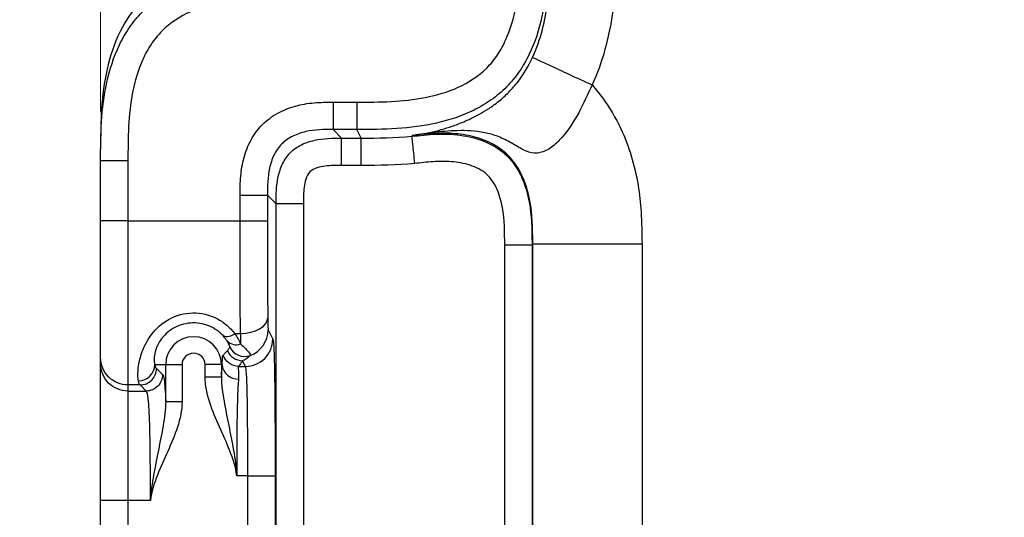
# Model space of a CAD drawing. Units: millimetres. Extents: x 17 to 410, y 7 to 290.
# Drawn here: x 112 to 121, y 163 to 168 of the extents above; entities that cross this region are included whole.
import ezdxf

# ---------------------------------------------------------------- set-up
doc = ezdxf.new("R2010")
doc.units = ezdxf.units.MM
doc.styles.add('SLDTEXTSTYLE2', font='TXT', dxfattribs={"width": 0.75})
doc.dimstyles.new('SLDDIMSTYLE3', dxfattribs={"dimtxt": 3.5, "dimasz": 3.302, "dimexe": 0, "dimexo": 0.0625, "dimgap": 0.875, "dimtad": 0, "dimtih": 1, "dimtoh": 1, "dimdec": 0, "dimlfac": 2, "dimrnd": 1e-09, "dimzin": 12, "dimdsep": 46, "dimtxsty": 'SLDTEXTSTYLE2', "dimsah": 1, "dimcen": 0.09, "dimadec": 0, "dimazin": 3, "dimtfac": 1, "dimtdec": 0, "dimtofl": 0, "dimtmove": 0, "dimatfit": 3, "dimfxl": 0, "dimfrac": 2, "dimtolj": 1, "dimtzin": 12, "dimarcsym": 0})
doc.dimstyles.new('SLDDIMSTYLE4', dxfattribs={"dimtxt": 3.5, "dimasz": 3.302, "dimexe": 0, "dimexo": 0.0625, "dimgap": 0.875, "dimtad": 1, "dimdec": 0, "dimlfac": 2, "dimrnd": 1e-09, "dimzin": 12, "dimdsep": 46, "dimtxsty": 'SLDTEXTSTYLE2', "dimsah": 1, "dimcen": 0.09, "dimadec": 0, "dimazin": 3, "dimtfac": 1, "dimtdec": 0, "dimtofl": 0, "dimtmove": 0, "dimatfit": 3, "dimfxl": 0, "dimfrac": 2, "dimtolj": 1, "dimtzin": 12, "dimarcsym": 0})
doc.dimstyles.new('SLDDIMSTYLE5', dxfattribs={"dimtxt": 3.5, "dimasz": 3.302, "dimexe": 0, "dimexo": 0.0625, "dimgap": 0.875, "dimtad": 1, "dimlfac": 2, "dimrnd": 1e-09, "dimzin": 12, "dimdsep": 46, "dimtxsty": 'SLDTEXTSTYLE2', "dimsah": 1, "dimcen": 0.09, "dimadec": 0, "dimazin": 3, "dimtfac": 1, "dimtmove": 0, "dimatfit": 0, "dimfxl": 0, "dimfrac": 2, "dimtolj": 1, "dimtzin": 12, "dimarcsym": 0})

# ---------------------------------------------------------------- blocks, each defined once
blk = doc.blocks.new('_D_4')
at = {"color": 7, "linetype": 'Continuous', "lineweight": 0}
for p, q in [((177.5626, 163.546), (177.5626, 100.581)), ((171.3217, 101.597), (177.5626, 101.597))]:
    blk.add_line(p, q, dxfattribs=at)
at = {"color": 7, "linetype": 'Continuous', "lineweight": 18}
for centre, start, end in [((177.918, 94.3689), 63.43495, 116.56505), ((177.918, 97.7231), 243.43495, 296.56505)]:
    blk.add_arc(centre, 6.2121, start, end, dxfattribs=at)
blk.add_solid([(177.5626, 101.597), (174.2606, 102.105), (174.2606, 101.089)], dxfattribs=at)
at = {"color": 7, "linetype": 'Continuous', "lineweight": 18, "insert": (176.1844, 92.1669), "char_height": 3.5, "attachment_point": 1, "rotation": 90, "style": 'SLDTEXTSTYLE2'}
blk.add_mtext('125', dxfattribs=at)
blk = doc.blocks.new('_D_5')
at = {"color": 7, "linetype": 'Continuous', "lineweight": 0}
for p, q in [((112.6126, 167.1992), (112.6126, 198.5622)), ((177.5626, 175.706), (177.5626, 198.5622)), ((112.6126, 197.5622), (177.5626, 197.5622))]:
    blk.add_line(p, q, dxfattribs=at)
at = {"color": 7, "linetype": 'Continuous', "lineweight": 18}
for points in [[(112.6126, 197.5622), (115.9146, 197.0542), (115.9146, 198.0702)], [(177.5626, 197.5622), (174.2606, 198.0702), (174.2606, 197.0542)]]:
    blk.add_solid(points, dxfattribs=at)
at = {"color": 7, "linetype": 'Continuous', "lineweight": 18, "insert": (140.4909, 202.074), "char_height": 3.5, "attachment_point": 1, "style": 'SLDTEXTSTYLE2'}
blk.add_mtext('130', dxfattribs=at)
blk = doc.blocks.new('_D_7')
at = {"color": 7, "linetype": 'Continuous', "lineweight": 0}
for p, q in [((107.4402, 182.482), (107.4402, 188.832)), ((113.9429, 182.482), (106.4402, 182.482)), ((107.4402, 179.486), (107.4402, 182.482)), ((114.3376, 179.486), (106.4402, 179.486)), ((107.4402, 179.486), (107.4402, 158.8807))]:
    blk.add_line(p, q, dxfattribs=at)
at = {"color": 7, "linetype": 'Continuous', "lineweight": 18}
for points in [[(107.4402, 182.482), (107.9482, 185.784), (106.9322, 185.784)], [(107.4402, 179.486), (106.9322, 176.184), (107.9482, 176.184)]]:
    blk.add_solid(points, dxfattribs=at)
at = {"color": 7, "linetype": 'Continuous', "lineweight": 18, "insert": (102.9285, 158.8807), "char_height": 3.5, "attachment_point": 1, "rotation": 90, "style": 'SLDTEXTSTYLE2'}
blk.add_mtext('6 max.', dxfattribs=at)

msp = doc.modelspace()

# ---------------------------------------------------------------- linework, layer by layer
at = {"color": 7, "linetype": 'Continuous', "lineweight": 25}
for p, q in [((114.7382, 167.2852), (114.955, 167.2852)), ((114.955, 167.0352), (114.7382, 167.0352)), ((114.7382, 167.0352), (114.8169, 166.9565)), ((114.9944, 166.9565), (114.955, 167.0352)), ((115.4583, 166.973), (115.4621, 166.9802)), ((115.4621, 166.9802), (115.4938, 166.9846)), ((114.8169, 166.9565), (114.9944, 166.9565)), ((112.6126, 166.7473), (112.6126, 166.8563)), ((112.6126, 166.1992), (112.6126, 166.7473)), ((112.8626, 166.7473), (112.8626, 166.1992)), ((114.9944, 166.7066), (114.8169, 166.7066)), ((113.8884, 166.1992), (113.8884, 166.4353)), ((114.1383, 166.4353), (114.1383, 166.1992)), ((114.217, 166.3566), (114.1383, 166.4353)), ((114.217, 160.6153), (114.217, 166.3566)), ((114.467, 166.3566), (114.467, 160.6153)), ((112.8626, 166.1992), (113.8884, 166.1992)), ((116.3082, 160.9937), (116.3082, 165.9782)), ((116.5646, 165.9857), (116.5581, 165.9782)), ((116.5581, 165.9782), (116.5581, 160.9937)), ((116.5646, 160.9862), (116.5646, 165.9857)), ((117.5645, 165.9857), (117.5645, 160.9863)), ((113.839, 165.171), (113.8915, 165.171)), ((114.1449, 165.204), (114.1871, 165.1195)), ((112.6126, 164.8945), (112.6126, 164.95)), ((113.9371, 164.8697), (113.9112, 164.9215)), ((113.1081, 164.886), (113.2075, 164.886)), ((113.1234, 164.85), (113.1789, 164.7946)), ((113.2075, 164.5476), (113.2075, 164.886)), ((113.2075, 164.886), (113.3574, 164.886)), ((113.3574, 164.886), (113.3574, 164.5476)), ((113.7176, 164.886), (113.5677, 164.886)), ((113.5677, 164.7726), (113.5677, 164.886)), ((113.7234, 164.886), (113.7176, 164.886)), ((113.7176, 164.886), (113.7176, 164.7726)), ((113.8751, 164.8697), (113.9371, 164.8697)), ((113.7176, 164.7726), (113.5677, 164.7726)), ((112.9735, 164.7001), (112.8626, 164.7001)), ((112.8626, 164.7001), (112.8626, 164.6447)), ((112.8626, 164.6447), (113.029, 164.6447)), ((113.029, 164.6447), (112.9735, 164.7001)), ((113.2075, 164.5476), (113.3574, 164.5476)), ((113.9582, 163.8703), (113.8574, 163.8703)), ((113.9582, 163.1017), (113.9582, 163.8703)), ((114.2081, 163.8703), (114.2081, 163.1017)), ((112.6126, 163.3267), (112.6126, 163.6453)), ((113.0677, 163.6453), (112.8626, 163.6453)), ((112.8626, 163.6453), (112.8626, 163.3267))]:
    msp.add_line(p, q, dxfattribs=at)
at = {"color": 7, "linetype": 'Continuous', "lineweight": 25, "flags": 128}
msp.add_lwpolyline([(113.8915, 165.171), (113.9398, 165.1741), (113.9863, 165.1824), (114.0292, 165.1956), (114.067, 165.2131), (114.0981, 165.2345), (114.1214, 165.2588), (114.136, 165.2851), (114.1414, 165.3124)], dxfattribs=at)
at = {"color": 7, "linetype": 'Continuous', "lineweight": 25}
for centre, radius, start, end in [((113.7699, 165.2433), 0.0999, 247.7318, 313.70074), ((113.8948, 165.2042), 0.25, 290.30664, 359.95112), ((113.4626, 164.886), 0.2551, 0, 180), ((113.8513, 165.1803), 0.1128, 223.66895, 291.27336), ((113.4626, 164.886), 0.1051, 0, 180), ((113.9113, 165.0716), 0.1501, 202.50909, 269.94942), ((113.9297, 165.1106), 0.1501, 205.73845, 290.2308), ((112.9582, 164.888), 0.1499, 270.00395, 359.21625), ((113.8679, 164.8979), 0.145, 184.70884, 272.14513)]:
    msp.add_arc(centre, radius, start, end, dxfattribs=at)
for centre, major_axis, ratio, end_param in [((114.145, 165.4538), (0, 0.25), 0.017455, 3.106686), ((113.8951, 165.4538), (0, 0.5), 0.008728, 2.42992)]:
    msp.add_ellipse(centre, major_axis=major_axis, ratio=ratio, start_param=2.171959, end_param=end_param, dxfattribs=at)
for points, knots in [([(114.955, 167.2852), (115.1651, 167.2852), (115.3751, 167.2872), (115.6856, 167.3482), (115.7872, 167.3776), (115.9786, 167.4638), (116.0692, 167.5219), (116.1808, 167.6335), (116.2145, 167.6752), (116.2727, 167.7628), (116.2976, 167.8089), (116.3623, 167.9527), (116.3919, 168.055), (116.4525, 168.3626), (116.4548, 168.5746), (116.4548, 168.7852)], [0, 0, 0, 0, 0.25, 0.25, 0.375, 0.375, 0.5, 0.5, 0.5625, 0.5625, 0.625, 0.625, 0.75, 0.75, 1, 1, 1, 1]), ([(116.7048, 168.7852), (116.7048, 168.6645), (116.7044, 168.5438), (116.6891, 168.3044), (116.6746, 168.1855), (116.6231, 167.9507), (116.5854, 167.8327), (116.5063, 167.6685), (116.4762, 167.6159), (116.4071, 167.5155), (116.3677, 167.4675), (116.2821, 167.3808), (116.2358, 167.3417), (116.1363, 167.2713), (116.0829, 167.24), (115.9189, 167.1589), (115.8036, 167.1209), (115.5644, 167.0669), (115.4434, 167.0517), (115.1999, 167.0357), (115.0773, 167.0352), (114.955, 167.0352)], [0, 0, 0, 0, 0.125, 0.125, 0.25, 0.25, 0.375, 0.375, 0.4375, 0.4375, 0.5, 0.5, 0.5625, 0.5625, 0.625, 0.625, 0.75, 0.75, 0.875, 0.875, 1, 1, 1, 1]), ([(116.5627, 167.6946), (116.6006, 167.7762), (116.6302, 167.8616), (116.6758, 168.0346), (116.6919, 168.1218), (116.7255, 168.385), (116.7272, 168.5627), (116.7272, 168.7406)], [0, 0, 0, 0, 0.25, 0.25, 0.5, 0.5, 1, 1, 1, 1]), ([(117.3271, 168.7406), (117.3271, 168.6299), (117.3267, 168.5193), (117.3165, 168.2991), (117.3069, 168.1896), (117.2591, 167.863), (117.2013, 167.6454), (117.1071, 167.4427)], [0, 0, 0, 0, 0.25, 0.25, 0.5, 0.5, 1, 1, 1, 1]), ([(114.3626, 168.6065), (114.2418, 168.6065), (114.121, 168.6061), (113.8813, 168.5908), (113.7623, 168.5762), (113.5273, 168.5245), (113.4092, 168.4868), (113.2449, 168.4074), (113.1922, 168.3773), (113.0919, 168.308), (113.0438, 168.2685), (112.9142, 168.1401), (112.8448, 168.04), (112.736, 167.8201), (112.6982, 167.7047), (112.6445, 167.467), (112.629, 167.3449), (112.613, 167.1012), (112.6126, 166.9787), (112.6126, 166.8563)], [0, 0, 0, 0, 0.125, 0.125, 0.25, 0.25, 0.375, 0.375, 0.4375, 0.4375, 0.5, 0.5, 0.625, 0.625, 0.75, 0.75, 0.875, 0.875, 1, 1, 1, 1]), ([(112.6126, 166.7473), (112.6126, 166.868), (112.613, 166.9886), (112.6283, 167.2281), (112.6428, 167.347), (112.6943, 167.5819), (112.732, 167.6998), (112.8111, 167.8641), (112.8412, 167.9167), (112.9103, 168.0171), (112.9497, 168.0651), (113.0353, 168.1518), (113.0817, 168.1909), (113.1812, 168.2613), (113.2346, 168.2927), (113.3985, 168.3737), (113.5139, 168.4117), (113.7532, 168.4658), (113.8742, 168.481), (114.1177, 168.497), (114.2402, 168.4974), (114.3626, 168.4974)], [0, 0, 0, 0, 0.125, 0.125, 0.25, 0.25, 0.375, 0.375, 0.4375, 0.4375, 0.5, 0.5, 0.5625, 0.5625, 0.625, 0.625, 0.75, 0.75, 0.875, 0.875, 1, 1, 1, 1]), ([(114.3626, 168.2475), (114.1524, 168.2475), (113.9424, 168.2455), (113.6319, 168.1845), (113.5303, 168.155), (113.3389, 168.0688), (113.2483, 168.0107), (113.1367, 167.8991), (113.1029, 167.8574), (113.0448, 167.7698), (113.0199, 167.7237), (112.9551, 167.5799), (112.9255, 167.4775), (112.865, 167.1699), (112.8626, 166.9579), (112.8626, 166.7473)], [0, 0, 0, 0, 0.25, 0.25, 0.375, 0.375, 0.5, 0.5, 0.5625, 0.5625, 0.625, 0.625, 0.75, 0.75, 1, 1, 1, 1]), ([(115.4938, 166.9846), (115.5044, 166.9862), (115.5184, 166.9883), (115.5405, 166.9919), (115.5511, 166.9937), (115.5824, 166.9994), (115.6018, 167.0034), (115.6587, 167.0156), (115.6939, 167.0245), (115.7634, 167.044), (115.797, 167.0546), (115.8612, 167.0771), (115.8945, 167.0897), (115.9744, 167.1233), (116.0209, 167.1445), (116.0989, 167.187), (116.1262, 167.2029), (116.1833, 167.2398), (116.2135, 167.2611), (116.2739, 167.3087), (116.3042, 167.3351), (116.3642, 167.3944), (116.3941, 167.4278), (116.4773, 167.5337), (116.524, 167.6116), (116.5627, 167.6946)], [0, 0, 0, 0, 0.03125, 0.03125, 0.0625, 0.0625, 0.125, 0.125, 0.25, 0.25, 0.375, 0.375, 0.5, 0.5, 0.625, 0.625, 0.6875, 0.6875, 0.75, 0.75, 0.8125, 0.8125, 0.875, 0.875, 1, 1, 1, 1]), ([(116.5627, 167.6946), (116.5639, 167.6945), (116.5789, 167.6875), (116.6343, 167.6618), (116.6748, 167.6429), (116.7753, 167.5962), (116.8353, 167.5683), (116.9658, 167.5077), (117.0363, 167.4749), (117.1069, 167.4421)], [0, 0, 0, 0, 0.25, 0.25, 0.5, 0.5, 0.75, 0.75, 1, 1, 1, 1]), ([(117.1069, 167.4421), (117.0672, 167.3568), (117.0297, 167.2708), (116.9411, 167.1069), (116.89, 167.0278), (116.801, 166.9277), (116.7693, 166.8974), (116.7032, 166.8496), (116.6683, 166.832), (116.5984, 166.8165), (116.5644, 166.8183), (116.4953, 166.8388), (116.4611, 166.8579), (116.388, 166.9016), (116.3498, 166.9234), (116.2696, 166.9629), (116.2281, 166.9794), (116.1449, 167.0028), (116.1034, 167.0103), (116.0199, 167.0207), (115.9779, 167.0237), (115.8965, 167.0253), (115.8569, 167.0242), (115.779, 167.0199), (115.7402, 167.0167), (115.665, 167.0085), (115.6289, 167.0037), (115.5768, 166.9964), (115.5604, 166.9939), (115.5278, 166.9892), (115.51, 166.9868), (115.4973, 166.9849)], [0, 0, 0, 0, 0.125, 0.125, 0.25, 0.25, 0.3125, 0.3125, 0.375, 0.375, 0.4375, 0.4375, 0.5, 0.5, 0.5625, 0.5625, 0.625, 0.625, 0.6875, 0.6875, 0.75, 0.75, 0.8125, 0.8125, 0.875, 0.875, 0.9375, 0.9375, 0.96875, 0.96875, 1, 1, 1, 1]), ([(117.1071, 167.4427), (117.1243, 167.4228), (117.1585, 167.3833), (117.2061, 167.3207), (117.2513, 167.2554), (117.2936, 167.1873), (117.3332, 167.1163), (117.3972, 166.9883), (117.4722, 166.793), (117.532, 166.5371), (117.5608, 166.2654), (117.5632, 166.0849), (117.5645, 165.9857)], [0, 0, 0, 0, 0.049928, 0.100176, 0.150865, 0.202115, 0.254043, 0.306758, 0.476702, 0.653884, 0.80956, 1, 1, 1, 1]), ([(113.8884, 166.4353), (113.8884, 166.4933), (113.889, 166.5512), (113.8995, 166.666), (113.9089, 166.723), (113.9398, 166.8355), (113.961, 166.8898), (114.017, 166.9914), (114.0522, 167.039), (114.1337, 167.1207), (114.1812, 167.1559), (114.2829, 167.2121), (114.3375, 167.2335), (114.4498, 167.2645), (114.5068, 167.274), (114.6218, 167.2845), (114.68, 167.2852), (114.7382, 167.2852)], [0, 0, 0, 0, 0.125, 0.125, 0.25, 0.25, 0.375, 0.375, 0.5, 0.5, 0.625, 0.625, 0.75, 0.75, 0.875, 0.875, 1, 1, 1, 1]), ([(114.7382, 167.2852), (114.7382, 167.2205), (114.7382, 167.1561), (114.7382, 167.0638), (114.7382, 167.0364), (114.7382, 167.0352)], [0, 0, 0, 0, 0.5, 0.5, 1, 1, 1, 1]), ([(114.955, 167.2852), (114.955, 167.2205), (114.955, 167.1561), (114.955, 167.0638), (114.955, 167.0364), (114.955, 167.0352)], [0, 0, 0, 0, 0.5, 0.5, 1, 1, 1, 1]), ([(114.7382, 167.0352), (114.6548, 167.0352), (114.5713, 167.0336), (114.4495, 167.0065), (114.4092, 166.9934), (114.3343, 166.9567), (114.299, 166.9325), (114.2404, 166.8738), (114.2163, 166.8384), (114.1799, 166.7636), (114.1668, 166.7233), (114.1398, 166.6014), (114.1383, 166.5185), (114.1383, 166.4353)], [0, 0, 0, 0, 0.25, 0.25, 0.375, 0.375, 0.5, 0.5, 0.625, 0.625, 0.75, 0.75, 1, 1, 1, 1]), ([(115.4583, 166.973), (115.532, 166.9804), (115.6062, 166.9895), (115.7542, 166.9952), (115.8283, 166.9928), (115.9766, 166.9728), (116.0496, 166.9554), (116.1883, 166.9004), (116.2539, 166.862), (116.3645, 166.7629), (116.4102, 166.7016), (116.4796, 166.5692), (116.5043, 166.4976), (116.5384, 166.3519), (116.548, 166.2771), (116.5579, 166.1279), (116.5581, 166.0531), (116.5581, 165.9782)], [0, 0, 0, 0, 0.125, 0.125, 0.25, 0.25, 0.375, 0.375, 0.5, 0.5, 0.625, 0.625, 0.75, 0.75, 0.875, 0.875, 1, 1, 1, 1]), ([(115.4583, 166.973), (115.4585, 166.9718), (115.4612, 166.9445), (115.4704, 166.8527), (115.4769, 166.7887), (115.4833, 166.7243)], [0, 0, 0, 0, 0.5, 0.5, 1, 1, 1, 1]), ([(116.5646, 165.9857), (116.5646, 166.0401), (116.5645, 166.2198), (116.5347, 166.4689), (116.4327, 166.6931), (116.3218, 166.8256), (116.1791, 166.9218), (116.0032, 166.9809), (115.8119, 167.0048), (115.6313, 166.9998), (115.5163, 166.9865), (115.4622, 166.9802)], [0, 0, 0, 0, 0.0912466, 0.3012541, 0.4135316, 0.4987639, 0.5873712, 0.6981506, 0.8061803, 0.9087945, 1, 1, 1, 1]), ([(114.217, 166.3566), (114.217, 166.4397), (114.2185, 166.5226), (114.2456, 166.6445), (114.2585, 166.6846), (114.295, 166.7595), (114.3189, 166.7946), (114.3773, 166.8534), (114.4125, 166.8776), (114.4872, 166.9144), (114.5275, 166.9275), (114.649, 166.9548), (114.7333, 166.9565), (114.8169, 166.9565)], [0, 0, 0, 0, 0.25, 0.25, 0.375, 0.375, 0.5, 0.5, 0.625, 0.625, 0.75, 0.75, 1, 1, 1, 1]), ([(114.8169, 166.7066), (114.8169, 166.7713), (114.8169, 166.8356), (114.8169, 166.928), (114.8169, 166.9554), (114.8169, 166.9565)], [0, 0, 0, 0, 0.5, 0.5, 1, 1, 1, 1]), ([(114.9944, 166.7066), (114.9944, 166.7713), (114.9944, 166.8356), (114.9944, 166.928), (114.9944, 166.9554), (114.9944, 166.9565)], [0, 0, 0, 0, 0.5, 0.5, 1, 1, 1, 1]), ([(112.8626, 166.7473), (112.7971, 166.7473), (112.7321, 166.7473), (112.6395, 166.7473), (112.6126, 166.7473), (112.6126, 166.7473)], [0, 0, 0, 0, 0.5, 0.5, 1, 1, 1, 1]), ([(114.8169, 166.7066), (114.7667, 166.7066), (114.7164, 166.7067), (114.6421, 166.6972), (114.6175, 166.6926), (114.569, 166.6771), (114.5444, 166.6665), (114.508, 166.6308), (114.4973, 166.6066), (114.4814, 166.558), (114.4766, 166.5329), (114.4669, 166.4578), (114.467, 166.4072), (114.467, 166.3566)], [0, 0, 0, 0, 0.25, 0.25, 0.375, 0.375, 0.5, 0.5, 0.625, 0.625, 0.75, 0.75, 1, 1, 1, 1]), ([(116.3082, 165.9782), (116.3082, 166.093), (116.3079, 166.2081), (116.2773, 166.3782), (116.2625, 166.4336), (116.2277, 166.5131), (116.2142, 166.5384), (116.182, 166.5858), (116.1629, 166.6081), (116.099, 166.665), (116.046, 166.6908), (115.9373, 166.7256), (115.88, 166.7354), (115.7664, 166.7448), (115.7098, 166.7444), (115.5965, 166.7371), (115.5399, 166.73), (115.4833, 166.7243)], [0, 0, 0, 0, 0.25, 0.25, 0.375, 0.375, 0.4375, 0.4375, 0.5, 0.5, 0.625, 0.625, 0.75, 0.75, 0.875, 0.875, 1, 1, 1, 1]), ([(113.8884, 166.4353), (113.9531, 166.4353), (114.0174, 166.4353), (114.1097, 166.4353), (114.1372, 166.4353), (114.1383, 166.4353)], [0, 0, 0, 0, 0.5, 0.5, 1, 1, 1, 1]), ([(114.467, 166.3566), (114.4023, 166.3566), (114.3379, 166.3566), (114.2456, 166.3566), (114.2181, 166.3566), (114.217, 166.3566)], [0, 0, 0, 0, 0.5, 0.5, 1, 1, 1, 1]), ([(112.6126, 164.95), (112.6126, 164.9559), (112.6126, 164.9633), (112.6126, 165.0181), (112.6126, 165.0438), (112.6126, 165.0985), (112.6126, 165.1194), (112.6126, 165.1676), (112.6126, 165.1954), (112.6126, 165.2877), (112.6126, 165.3618), (112.6126, 165.519), (112.6126, 165.6014), (112.6126, 165.8558), (112.6126, 166.0275), (112.6126, 166.1992)], [0, 0, 0, 0, 0.25, 0.25, 0.375, 0.375, 0.4375, 0.4375, 0.5, 0.5, 0.625, 0.625, 0.75, 0.75, 1, 1, 1, 1]), ([(112.8626, 166.1992), (112.7971, 166.1992), (112.7321, 166.1992), (112.6395, 166.1992), (112.6126, 166.1992), (112.6126, 166.1992)], [0, 0, 0, 0, 0.5, 0.5, 1, 1, 1, 1]), ([(112.8626, 166.1992), (112.8626, 166.0971), (112.8626, 165.9945), (112.8626, 165.7872), (112.8626, 165.6827), (112.8626, 165.4804), (112.8626, 165.3828), (112.8626, 165.2047), (112.8626, 165.1245), (112.8626, 164.9867), (112.8626, 164.9288), (112.8626, 164.8346), (112.8626, 164.7984), (112.8626, 164.7452), (112.8626, 164.7283), (112.8626, 164.7075), (112.8626, 164.7037), (112.8626, 164.7001)], [0, 0, 0, 0, 0.125, 0.125, 0.25, 0.25, 0.375, 0.375, 0.5, 0.5, 0.625, 0.625, 0.75, 0.75, 0.875, 0.875, 1, 1, 1, 1]), ([(113.8915, 165.171), (113.8902, 165.3193), (113.8893, 165.4925), (113.8884, 165.8413), (113.8884, 166.0208), (113.8884, 166.1992)], [0, 0, 0, 0, 0.5, 0.5, 1, 1, 1, 1]), ([(113.8884, 166.1992), (113.9531, 166.1992), (114.0174, 166.1992), (114.1097, 166.1992), (114.1372, 166.1992), (114.1383, 166.1992)], [0, 0, 0, 0, 0.5, 0.5, 1, 1, 1, 1]), ([(114.1383, 166.1992), (114.1383, 166.0464), (114.1383, 165.8938), (114.1389, 165.6687), (114.1392, 165.5943), (114.1401, 165.4474), (114.1407, 165.3768), (114.1414, 165.3124)], [0, 0, 0, 0, 0.5, 0.5, 0.75, 0.75, 1, 1, 1, 1]), ([(116.5581, 165.9782), (116.557, 165.9782), (116.5296, 165.9782), (116.4372, 165.9782), (116.3729, 165.9782), (116.3082, 165.9782)], [0, 0, 0, 0, 0.5, 0.5, 1, 1, 1, 1]), ([(117.5645, 165.9857), (117.4954, 165.9857), (117.426, 165.9857), (117.2858, 165.9857), (117.2152, 165.9857), (117.0103, 165.9857), (116.8851, 165.9857), (116.7011, 165.9857), (116.64, 165.9857), (116.5892, 165.9857), (116.579, 165.9857), (116.5672, 165.9857), (116.5658, 165.9857), (116.5646, 165.9857)], [0, 0, 0, 0, 0.125, 0.125, 0.25, 0.25, 0.5, 0.5, 0.75, 0.75, 0.875, 0.875, 1, 1, 1, 1]), ([(112.9582, 164.7381), (112.9558, 164.7509), (112.9538, 164.7679), (112.953, 164.8134), (112.9543, 164.8422), (112.9653, 164.9131), (112.9749, 164.9558), (113.0114, 165.0536), (113.0387, 165.1089), (113.1191, 165.2144), (113.1732, 165.2647), (113.3036, 165.3366), (113.3796, 165.3577), (113.5323, 165.36), (113.6087, 165.3411), (113.7078, 165.29), (113.739, 165.2689), (113.7937, 165.2228), (113.8178, 165.1976), (113.839, 165.171)], [0, 0, 0, 0, 0.125, 0.125, 0.25, 0.25, 0.375, 0.375, 0.5, 0.5, 0.625, 0.625, 0.75, 0.75, 0.875, 0.875, 0.9375, 0.9375, 1, 1, 1, 1]), ([(113.732, 165.1508), (113.7156, 165.1683), (113.6967, 165.185), (113.6535, 165.2152), (113.6289, 165.2288), (113.5513, 165.2604), (113.4927, 165.2701), (113.3764, 165.2614), (113.3205, 165.2429), (113.2275, 165.1881), (113.1905, 165.1518), (113.1399, 165.0823), (113.1257, 165.0499), (113.1082, 164.9963), (113.1048, 164.9747), (113.1, 164.9207), (113.1041, 164.8997), (113.1081, 164.886)], [0, 0, 0, 0, 0.0625, 0.0625, 0.125, 0.125, 0.25, 0.25, 0.375, 0.375, 0.5, 0.5, 0.625, 0.625, 0.75, 0.75, 1, 1, 1, 1]), ([(113.7945, 165.0454), (113.7952, 165.0468), (113.7943, 165.052), (113.7874, 165.0703), (113.7819, 165.0832), (113.7697, 165.1024)], [0, 0, 0, 0, 0.5, 0.5, 1, 1, 1, 1]), ([(113.9371, 164.8697), (114.0025, 164.8697), (114.0675, 164.8967), (114.1601, 164.9892), (114.187, 165.0541), (114.1871, 165.1195)], [0, 0, 0, 0, 0.5, 0.5, 1, 1, 1, 1]), ([(114.1871, 165.1195), (114.1885, 165.1166), (114.19, 165.113), (114.1929, 165.0938), (114.1943, 165.0787), (114.1971, 165.0318), (114.1985, 165.0001), (114.2011, 164.9176), (114.2022, 164.8659), (114.2043, 164.7463), (114.2051, 164.6767), (114.2065, 164.5282), (114.207, 164.4494), (114.2077, 164.2861), (114.2079, 164.2037), (114.2081, 164.0376), (114.2081, 163.954), (114.2081, 163.8703)], [0, 0, 0, 0, 0.125, 0.125, 0.25, 0.25, 0.375, 0.375, 0.5, 0.5, 0.625, 0.625, 0.75, 0.75, 0.875, 0.875, 1, 1, 1, 1]), ([(113.7325, 164.9734), (113.7403, 164.9808), (113.748, 164.9884), (113.7555, 164.9961), (113.7613, 165.002), (113.767, 165.0081), (113.7727, 165.0142)], [0, 0, 0, 0, 0.001675667, 0.001675667, 0.001675667, 0.002971066, 0.002971066, 0.002971066, 0.002971066]), ([(113.7727, 165.0142), (113.7744, 165.016), (113.7761, 165.018), (113.7778, 165.02), (113.7839, 165.0275), (113.7894, 165.0361), (113.7945, 165.0454)], [0, 0, 0, 0, 0.000399936, 0.000399936, 0.000399936, 0.00187012, 0.00187012, 0.00187012, 0.00187012]), ([(113.8922, 165.0752), (113.9274, 165.0442), (113.9508, 165.0195), (113.9789, 164.9841), (113.9841, 164.973), (113.9816, 164.9697)], [0, 0, 0, 0, 0.5, 0.5, 1, 1, 1, 1]), ([(112.8626, 164.7001), (112.7971, 164.7001), (112.7321, 164.727), (112.6395, 164.8195), (112.6126, 164.8845), (112.6126, 164.95)], [0, 0, 0, 0, 0.5, 0.5, 1, 1, 1, 1]), ([(113.7234, 164.886), (113.7271, 164.9209), (113.7254, 164.9412), (113.7268, 164.9666), (113.7294, 164.9705), (113.7325, 164.9734)], [0, 0, 0, 0, 0.5, 0.5, 1, 1, 1, 1]), ([(113.8751, 164.8697), (113.8437, 164.8697), (113.8124, 164.8799), (113.7615, 164.9169), (113.7422, 164.9435), (113.7325, 164.9734)], [0, 0, 0, 0, 0.5, 0.5, 1, 1, 1, 1]), ([(113.9112, 164.9215), (113.9062, 164.914), (113.901, 164.9064), (113.8958, 164.8989), (113.8891, 164.8892), (113.8822, 164.8794), (113.8751, 164.8697)], [0, 0, 0, 0, 0.001295594, 0.001295594, 0.001295594, 0.002971547, 0.002971547, 0.002971547, 0.002971547]), ([(112.8626, 164.6447), (112.7971, 164.6447), (112.7321, 164.6716), (112.6395, 164.7641), (112.6126, 164.8291), (112.6126, 164.8945)], [0, 0, 0, 0, 0.5, 0.5, 1, 1, 1, 1]), ([(112.6126, 163.6453), (112.6126, 163.7289), (112.6126, 163.8125), (112.6126, 163.9784), (112.6126, 164.0607), (112.6126, 164.2235), (112.6126, 164.3031), (112.6126, 164.4519), (112.6126, 164.5216), (112.6126, 164.6413), (112.6126, 164.6931), (112.6126, 164.7754), (112.6126, 164.807), (112.6126, 164.8539), (112.6126, 164.869), (112.6126, 164.888), (112.6126, 164.8916), (112.6126, 164.8945)], [0, 0, 0, 0, 0.125, 0.125, 0.25, 0.25, 0.375, 0.375, 0.5, 0.5, 0.625, 0.625, 0.75, 0.75, 0.875, 0.875, 1, 1, 1, 1]), ([(112.9735, 164.7001), (113.0128, 164.7002), (113.0517, 164.7163), (113.1072, 164.7718), (113.1234, 164.8108), (113.1234, 164.85)], [0, 0, 0, 0, 0.5, 0.5, 1, 1, 1, 1]), ([(113.8751, 164.8697), (113.8725, 164.8661), (113.8703, 164.8617), (113.8721, 164.828), (113.8771, 164.8004), (113.8733, 164.753)], [0, 0, 0, 0, 0.5, 0.5, 1, 1, 1, 1]), ([(113.9582, 163.8703), (113.9582, 164.0055), (113.9582, 164.1405), (113.9572, 164.3393), (113.9568, 164.4045), (113.9554, 164.5264), (113.9544, 164.5841), (113.9521, 164.6809), (113.9507, 164.7214), (113.9479, 164.7842), (113.9465, 164.8074), (113.9422, 164.8577), (113.9395, 164.8649), (113.9371, 164.8697)], [0, 0, 0, 0, 0.25, 0.25, 0.375, 0.375, 0.5, 0.5, 0.625, 0.625, 0.75, 0.75, 1, 1, 1, 1]), ([(113.1789, 164.7946), (113.1788, 164.7554), (113.1627, 164.7164), (113.1072, 164.6609), (113.0682, 164.6447), (113.029, 164.6447)], [0, 0, 0, 0, 0.5, 0.5, 1, 1, 1, 1]), ([(113.1789, 164.7946), (113.184, 164.7895), (113.189, 164.7808), (113.1989, 164.709), (113.2037, 164.6465), (113.2075, 164.5476)], [0, 0, 0, 0, 0.5, 0.5, 1, 1, 1, 1]), ([(113.8574, 163.8703), (113.8497, 163.9489), (113.8231, 164.0251), (113.7646, 164.1729), (113.7315, 164.2453), (113.6669, 164.3906), (113.635, 164.4634), (113.5851, 164.6148), (113.5677, 164.6923), (113.5677, 164.7726)], [0, 0, 0, 0, 0.25, 0.25, 0.5, 0.5, 0.75, 0.75, 1, 1, 1, 1]), ([(113.7176, 164.7726), (113.7167, 164.6986), (113.7286, 164.6258), (113.7544, 164.4783), (113.7693, 164.4041), (113.799, 164.254), (113.8141, 164.1781), (113.8411, 164.025), (113.8536, 163.948), (113.8574, 163.8703)], [0, 0, 0, 0, 0.25, 0.25, 0.5, 0.5, 0.75, 0.75, 1, 1, 1, 1]), ([(113.8733, 164.753), (113.8701, 164.7134), (113.8671, 164.66), (113.8636, 164.5618), (113.8626, 164.5256), (113.8609, 164.4506), (113.8603, 164.4116), (113.8586, 164.2914), (113.8581, 164.2071), (113.8574, 164.0393), (113.8574, 163.9548), (113.8574, 163.8703)], [0, 0, 0, 0, 0.25, 0.25, 0.375, 0.375, 0.5, 0.5, 0.75, 0.75, 1, 1, 1, 1]), ([(112.8626, 164.6447), (112.8626, 164.6423), (112.8626, 164.6397), (112.8626, 164.6259), (112.8626, 164.6146), (112.8626, 164.5615), (112.8626, 164.4996), (112.8626, 164.3159), (112.8626, 164.1919), (112.8626, 163.9896), (112.8626, 163.92), (112.8626, 163.7818), (112.8626, 163.7133), (112.8626, 163.6453)], [0, 0, 0, 0, 0.125, 0.125, 0.25, 0.25, 0.5, 0.5, 0.75, 0.75, 0.875, 0.875, 1, 1, 1, 1]), ([(113.0677, 163.6453), (113.0677, 163.7806), (113.0677, 163.9157), (113.0659, 164.1149), (113.0651, 164.1796), (113.0626, 164.3014), (113.061, 164.3591), (113.0569, 164.4559), (113.0544, 164.4965), (113.0494, 164.5591), (113.0467, 164.5823), (113.0389, 164.6326), (113.0337, 164.6399), (113.029, 164.6447)], [0, 0, 0, 0, 0.25, 0.25, 0.375, 0.375, 0.5, 0.5, 0.625, 0.625, 0.75, 0.75, 1, 1, 1, 1]), ([(113.2075, 164.5476), (113.2084, 164.4738), (113.1966, 164.4011), (113.171, 164.2545), (113.1561, 164.1804), (113.1263, 164.0296), (113.1111, 163.9533), (113.0841, 163.8001), (113.0715, 163.7228), (113.0677, 163.6453)], [0, 0, 0, 0, 0.25, 0.25, 0.5, 0.5, 0.75, 0.75, 1, 1, 1, 1]), ([(113.3574, 164.5476), (113.3574, 164.4674), (113.34, 164.3899), (113.2902, 164.2385), (113.2583, 164.1657), (113.1937, 164.0205), (113.1606, 163.9482), (113.1022, 163.8004), (113.0756, 163.7249), (113.0677, 163.6453)], [0, 0, 0, 0, 0.25, 0.25, 0.5, 0.5, 0.75, 0.75, 1, 1, 1, 1]), ([(113.9582, 163.8703), (114.0229, 163.8703), (114.0872, 163.8703), (114.1796, 163.8703), (114.207, 163.8703), (114.2081, 163.8703)], [0, 0, 0, 0, 0.5, 0.5, 1, 1, 1, 1]), ([(112.8626, 163.6453), (112.7971, 163.6453), (112.7321, 163.6453), (112.6395, 163.6453), (112.6126, 163.6453), (112.6126, 163.6453)], [0, 0, 0, 0, 0.5, 0.5, 1, 1, 1, 1])]:
    msp.add_open_spline(points, degree=3, knots=knots, dxfattribs=at)
for points in [[(114.9944, 166.9565), (115.1492, 166.9565), (115.304, 166.9575), (115.4583, 166.973)], [(115.4833, 166.7243), (115.3207, 166.708), (115.1576, 166.7066), (114.9944, 166.7066)], [(113.839, 165.171), (113.8615, 165.137), (113.8787, 165.1046), (113.8922, 165.0752)], [(113.7697, 165.1024), (113.7604, 165.1169), (113.7484, 165.1334), (113.732, 165.1508)], [(113.9816, 164.9697), (113.961, 164.9492), (113.9375, 164.9324), (113.9112, 164.9215)], [(113.1081, 164.886), (113.1132, 164.8613), (113.1183, 164.8551), (113.1234, 164.85)], [(113.7176, 164.7726), (113.7194, 164.8173), (113.7213, 164.855), (113.7234, 164.886)], [(112.9735, 164.7001), (112.9682, 164.7055), (112.9631, 164.7123), (112.9582, 164.7381)]]:
    msp.add_open_spline(points, degree=3, dxfattribs=at)

# ---------------------------------------------------------------- dimensions: what is measured, and where the dimension line sits
at = {"color": 7, "linetype": 'Continuous', "lineweight": 18}
dim = msp.add_linear_dim(base=(177.5626, 197.5622), p1=(112.6126, 166.1992), p2=(177.5626, 174.706), dimstyle='SLDDIMSTYLE4', dxfattribs=at)
dim.commit()
dim.dimension.update_dxf_attribs({"geometry": '_D_5', "text_midpoint": (144.3701, 197.5622), "dimtype": 160})
dim = msp.add_linear_dim(base=(107.4402, 182.482), p1=(115.3376, 179.486), p2=(114.9429, 182.482), angle=90, text='6 max. max. ', dimstyle='SLDDIMSTYLE5', dxfattribs=at)
dim.commit()
dim.dimension.update_dxf_attribs({"geometry": '_D_7', "text_midpoint": (107.4402, 166.3692), "dimtype": 160})
dim = msp.add_ordinate_dim(feature_location=(177.5626, 164.546), offset=(0, -63.965), dtype=1, origin=(114.8626, 154.0232), text='(<>)', dimstyle='SLDDIMSTYLE3', dxfattribs=at)
dim.commit()
dim.dimension.update_dxf_attribs({"geometry": '_D_4', "text_midpoint": (177.5626, 96.046)})

doc.saveas('drawing.dxf')
